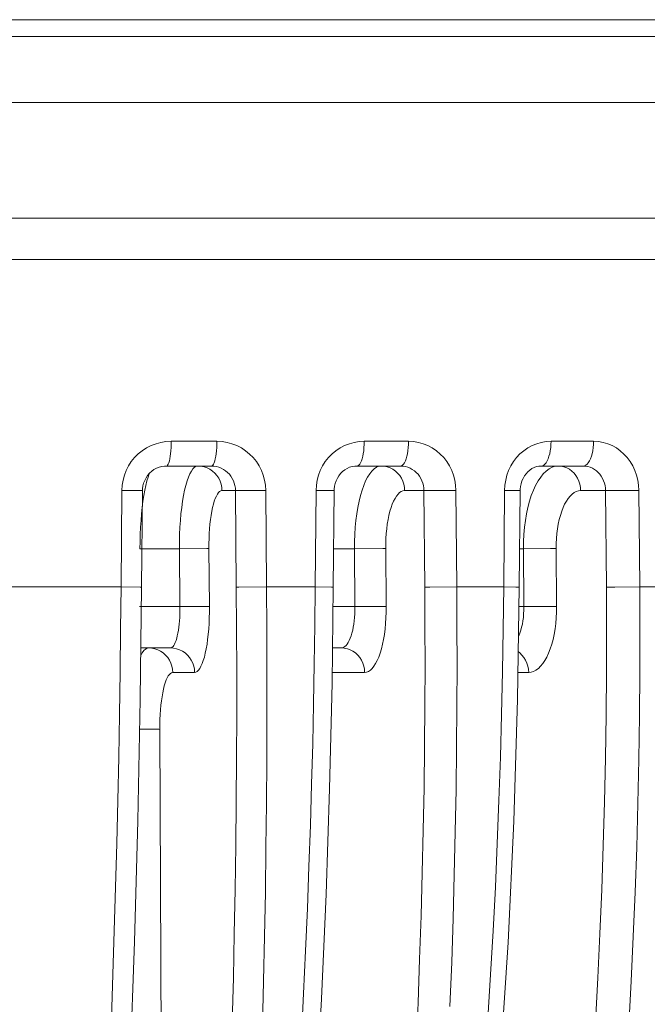
# Model space of a CAD drawing. Units: inches. Extents: x -46 to 344, y -33 to 243.
# Drawn here: x 149 to 156, y 92 to 104 of the extents above; entities that cross this region are included whole.
import ezdxf

# ---------------------------------------------------------------- set-up
doc = ezdxf.new("R2010")
doc.units = ezdxf.units.IN
doc.header["$MEASUREMENT"] = 0
doc.layers.add('レイヤー 1', color=7, linetype='Continuous')

msp = doc.modelspace()

# ---------------------------------------------------------------- linework, layer by layer
at = {"layer": 'レイヤー 1', "color": 7, "lineweight": 18}
for points in [[(123.389, 103.665), (168.302, 103.665)], [(169.861, 103.463), (121.83, 103.463)], [(121.855, 103.464), (169.837, 103.464)], [(121.095, 102.665), (170.596, 102.665)], [(170.596, 101.265), (121.095, 101.265)], [(170.096, 100.765), (121.596, 100.765)], [(150.352, 98.565), (150.288, 98.562), (150.227, 98.552), (150.168, 98.536), (150.109, 98.513), (150.053, 98.485), (150.001, 98.451), (149.953, 98.412), (149.909, 98.367), (149.869, 98.319), (149.836, 98.267), (149.807, 98.211), (149.785, 98.154), (149.769, 98.095), (149.758, 98.034), (149.755, 97.971)], [(150.293, 98.265), (150.301, 98.268), (150.308, 98.276), (150.316, 98.288), (150.323, 98.306), (150.329, 98.327), (150.335, 98.353), (150.34, 98.383), (150.344, 98.415), (150.347, 98.451), (150.35, 98.488), (150.352, 98.526), (150.352, 98.565)], [(150.903, 98.565), (150.352, 98.565)], [(150.837, 98.265), (150.845, 98.268), (150.853, 98.276), (150.862, 98.288), (150.869, 98.306), (150.877, 98.327), (150.883, 98.353), (150.889, 98.383), (150.894, 98.415), (150.898, 98.451), (150.901, 98.488), (150.902, 98.526), (150.903, 98.565)], [(151.494, 97.971), (151.49, 98.034), (151.48, 98.094), (151.464, 98.154), (151.442, 98.211), (151.414, 98.267), (151.381, 98.319), (151.342, 98.367), (151.298, 98.411), (151.251, 98.451), (151.199, 98.485), (151.144, 98.513), (151.086, 98.536), (151.027, 98.552), (150.966, 98.562), (150.903, 98.565)], [(152.685, 98.565), (152.623, 98.562), (152.563, 98.552), (152.505, 98.536), (152.448, 98.513), (152.394, 98.485), (152.343, 98.451), (152.296, 98.412), (152.253, 98.367), (152.214, 98.319), (152.181, 98.267), (152.154, 98.211), (152.132, 98.154), (152.116, 98.095), (152.106, 98.034), (152.102, 97.971)], [(152.596, 98.265), (152.607, 98.268), (152.619, 98.276), (152.63, 98.288), (152.64, 98.306), (152.65, 98.327), (152.659, 98.353), (152.666, 98.383), (152.673, 98.415), (152.678, 98.451), (152.682, 98.488), (152.684, 98.526), (152.685, 98.565)], [(153.22, 98.565), (152.685, 98.565)], [(153.124, 98.265), (153.137, 98.268), (153.149, 98.276), (153.161, 98.288), (153.172, 98.306), (153.182, 98.327), (153.192, 98.353), (153.2, 98.383), (153.207, 98.415), (153.213, 98.451), (153.217, 98.488), (153.219, 98.526), (153.22, 98.565)], [(153.793, 97.971), (153.79, 98.034), (153.78, 98.094), (153.765, 98.154), (153.743, 98.211), (153.716, 98.267), (153.684, 98.319), (153.646, 98.367), (153.604, 98.411), (153.558, 98.451), (153.508, 98.485), (153.455, 98.513), (153.399, 98.536), (153.341, 98.552), (153.282, 98.562), (153.22, 98.565)], [(154.943, 98.565), (154.883, 98.562), (154.825, 98.552), (154.77, 98.536), (154.715, 98.513), (154.662, 98.485), (154.613, 98.451), (154.568, 98.412), (154.527, 98.367), (154.489, 98.319), (154.458, 98.267), (154.431, 98.211), (154.41, 98.154), (154.395, 98.095), (154.385, 98.034), (154.382, 97.971)], [(154.824, 98.265), (154.84, 98.268), (154.855, 98.276), (154.869, 98.288), (154.884, 98.306), (154.896, 98.327), (154.908, 98.353), (154.918, 98.383), (154.927, 98.415), (154.934, 98.451), (154.939, 98.488), (154.942, 98.526), (154.943, 98.565)], [(155.457, 98.565), (154.943, 98.565)], [(155.332, 98.265), (155.348, 98.268), (155.364, 98.276), (155.38, 98.288), (155.394, 98.306), (155.408, 98.327), (155.42, 98.353), (155.431, 98.383), (155.44, 98.415), (155.447, 98.451), (155.453, 98.488), (155.456, 98.526), (155.457, 98.565)], [(156.006, 97.971), (156.002, 98.034), (155.993, 98.094), (155.978, 98.154), (155.958, 98.211), (155.932, 98.267), (155.901, 98.319), (155.865, 98.367), (155.825, 98.411), (155.781, 98.451), (155.733, 98.485), (155.681, 98.513), (155.628, 98.536), (155.573, 98.552), (155.516, 98.562), (155.457, 98.565)], [(150.003, 97.968), (150.004, 97.991), (150.009, 98.026), (150.018, 98.059), (150.031, 98.092), (150.047, 98.123), (150.066, 98.152), (150.089, 98.178), (150.115, 98.202), (150.143, 98.222), (150.173, 98.238), (150.205, 98.251), (150.238, 98.26), (150.272, 98.264)], [(150.089, 98.178), (150.086, 98.172), (150.072, 98.131)], [(150.272, 98.264), (150.293, 98.265)], [(150.837, 98.265), (150.293, 98.265)], [(150.45, 97.265), (150.45, 97.353), (150.452, 97.439), (150.456, 97.524), (150.462, 97.607), (150.469, 97.688), (150.478, 97.765), (150.488, 97.839), (150.5, 97.908), (150.513, 97.972), (150.527, 98.032), (150.543, 98.085), (150.559, 98.131), (150.577, 98.172), (150.595, 98.205), (150.614, 98.231), (150.633, 98.25), (150.653, 98.262), (150.673, 98.265)], [(150.711, 98.263), (150.673, 98.265)], [(150.965, 97.968), (150.962, 98.007), (150.954, 98.045), (150.942, 98.082), (150.925, 98.117), (150.903, 98.149), (150.879, 98.178), (150.85, 98.204), (150.818, 98.226), (150.784, 98.243), (150.748, 98.255), (150.711, 98.263)], [(151.128, 97.968), (151.127, 97.999), (151.122, 98.03), (151.114, 98.059), (151.103, 98.088), (151.089, 98.116), (151.073, 98.142), (151.054, 98.166), (151.032, 98.188), (151.009, 98.208), (150.983, 98.225), (150.956, 98.239), (150.928, 98.251), (150.898, 98.259), (150.868, 98.264), (150.837, 98.265)], [(152.321, 97.968), (152.321, 97.987), (152.326, 98.022), (152.334, 98.055), (152.345, 98.088), (152.36, 98.119), (152.378, 98.148), (152.399, 98.175), (152.423, 98.198), (152.449, 98.219), (152.478, 98.236), (152.508, 98.25), (152.539, 98.259)], [(152.539, 98.259), (152.571, 98.264), (152.596, 98.265)], [(152.566, 97.265), (152.567, 97.353), (152.571, 97.439), (152.576, 97.524), (152.584, 97.607), (152.595, 97.688), (152.607, 97.765), (152.623, 97.839), (152.639, 97.908), (152.659, 97.972), (152.68, 98.032), (152.702, 98.085), (152.726, 98.131), (152.751, 98.172)], [(153.124, 98.265), (152.596, 98.265)], [(152.751, 98.172), (152.778, 98.205), (152.805, 98.231), (152.833, 98.25), (152.861, 98.262), (152.89, 98.265)], [(152.963, 98.255), (152.927, 98.263), (152.89, 98.265)], [(153.173, 97.968), (153.17, 98.007), (153.163, 98.045), (153.151, 98.082), (153.134, 98.117), (153.114, 98.149), (153.089, 98.178), (153.061, 98.204), (153.031, 98.226), (152.998, 98.243), (152.963, 98.255)], [(153.407, 97.968), (153.405, 97.999), (153.4, 98.03), (153.393, 98.059), (153.382, 98.088), (153.369, 98.116), (153.353, 98.142), (153.335, 98.166), (153.314, 98.188), (153.291, 98.208), (153.266, 98.225), (153.24, 98.239), (153.212, 98.251), (153.183, 98.259), (153.154, 98.264), (153.124, 98.265)], [(154.57, 97.968), (154.571, 97.984), (154.574, 98.018), (154.581, 98.052), (154.591, 98.085), (154.605, 98.116), (154.621, 98.145), (154.641, 98.172), (154.663, 98.196), (154.687, 98.217), (154.712, 98.234)], [(154.712, 98.234), (154.74, 98.248), (154.768, 98.258), (154.797, 98.264), (154.824, 98.265)], [(154.818, 98.131), (154.85, 98.172), (154.885, 98.205)], [(155.332, 98.265), (154.824, 98.265)], [(154.885, 98.205), (154.92, 98.231), (154.956, 98.25), (154.993, 98.262)], [(154.993, 98.262), (155.03, 98.265)], [(155.165, 98.226), (155.133, 98.243), (155.1, 98.255), (155.065, 98.263), (155.03, 98.265)], [(155.301, 97.968), (155.298, 98.007), (155.291, 98.045), (155.28, 98.082), (155.264, 98.117), (155.244, 98.149), (155.221, 98.178), (155.194, 98.204), (155.165, 98.226)], [(155.603, 97.968), (155.601, 97.999), (155.596, 98.03), (155.589, 98.059), (155.579, 98.088), (155.566, 98.116), (155.551, 98.142), (155.533, 98.166), (155.514, 98.188), (155.492, 98.208), (155.468, 98.225), (155.443, 98.239), (155.416, 98.251), (155.389, 98.259), (155.36, 98.264), (155.332, 98.265)], [(150.072, 98.131), (150.058, 98.085), (150.045, 98.032), (150.032, 97.972), (150.021, 97.908)], [(154.73, 97.972), (154.757, 98.032), (154.786, 98.085), (154.818, 98.131)], [(149.755, 97.971), (149.745, 96.803)], [(150.003, 97.968), (150.003, 97.968), (149.997, 97.968), (149.986, 97.969), (149.755, 97.971)], [(149.993, 96.801), (150.003, 97.968)], [(150.807, 97.268), (150.808, 97.329), (150.809, 97.389), (150.811, 97.448), (150.815, 97.506), (150.82, 97.563), (150.826, 97.617), (150.833, 97.669), (150.842, 97.718), (150.851, 97.763), (150.861, 97.804), (150.872, 97.841), (150.884, 97.874), (150.897, 97.902), (150.91, 97.926), (150.923, 97.944), (150.937, 97.958), (150.95, 97.965), (150.965, 97.968)], [(150.965, 97.968), (151.157, 97.968)], [(151.138, 96.801), (151.128, 97.968)], [(151.157, 97.968), (151.494, 97.971)], [(151.504, 96.803), (151.494, 97.971)], [(152.102, 97.971), (152.092, 96.803)], [(152.321, 97.968), (152.319, 97.968), (152.312, 97.969), (152.3, 97.969), (152.102, 97.971)], [(152.311, 96.801), (152.321, 97.968)], [(152.945, 97.268), (152.945, 97.329), (152.947, 97.389), (152.952, 97.448), (152.957, 97.506), (152.964, 97.563), (152.973, 97.617), (152.984, 97.669), (152.996, 97.718), (153.009, 97.763), (153.024, 97.804), (153.04, 97.841), (153.057, 97.874), (153.075, 97.902), (153.094, 97.926), (153.113, 97.944), (153.133, 97.958), (153.152, 97.965), (153.173, 97.968)], [(153.173, 97.968), (153.407, 97.968)], [(153.407, 97.968), (153.467, 97.968)], [(153.416, 96.801), (153.407, 97.968)], [(153.467, 97.968), (153.793, 97.971)], [(153.803, 96.803), (153.793, 97.971)], [(154.382, 97.971), (154.372, 96.803)], [(154.529, 97.969), (154.382, 97.971)], [(154.57, 97.968), (154.568, 97.969), (154.559, 97.969), (154.529, 97.969)], [(154.56, 96.801), (154.57, 97.968)], [(154.609, 97.265), (154.61, 97.353), (154.615, 97.439), (154.622, 97.524), (154.633, 97.607), (154.647, 97.688), (154.663, 97.765), (154.683, 97.839), (154.705, 97.908), (154.73, 97.972)], [(155.005, 97.268), (155.006, 97.329), (155.009, 97.389), (155.014, 97.448), (155.021, 97.506), (155.031, 97.563), (155.043, 97.617), (155.056, 97.669), (155.072, 97.718), (155.089, 97.763), (155.108, 97.804), (155.129, 97.841), (155.151, 97.874), (155.174, 97.902), (155.198, 97.926), (155.224, 97.944), (155.249, 97.958), (155.275, 97.965), (155.301, 97.968)], [(155.301, 97.968), (155.603, 97.968)], [(155.603, 97.968), (155.705, 97.969)], [(155.612, 96.801), (155.603, 97.968)], [(155.705, 97.969), (156.006, 97.971)], [(156.015, 96.803), (156.006, 97.971)], [(150.01, 97.839), (150.001, 97.765), (149.993, 97.688), (149.986, 97.607), (149.981, 97.524), (149.977, 97.439), (149.975, 97.353), (149.973, 97.265)], [(150.021, 97.908), (150.01, 97.839)], [(149.973, 97.265), (150.45, 97.265)], [(150.78, 97.268), (150.45, 97.265)], [(150.456, 96.565), (150.45, 97.265)], [(150.807, 97.268), (150.78, 97.268)], [(150.813, 96.568), (150.807, 97.268)], [(152.315, 97.265), (152.566, 97.265)], [(152.91, 97.268), (152.566, 97.265)], [(152.572, 96.565), (152.566, 97.265)], [(152.945, 97.268), (152.91, 97.268)], [(152.951, 96.568), (152.945, 97.268)], [(154.564, 97.265), (154.609, 97.265)], [(154.936, 97.268), (154.609, 97.265)], [(154.615, 96.565), (154.609, 97.265)], [(155.005, 97.268), (154.936, 97.268)], [(155.011, 96.568), (155.005, 97.268)], [(141.947, 96.803), (149.745, 96.803)], [(149.745, 96.803), (149.739, 96.292)], [(149.993, 96.801), (149.993, 96.801), (149.987, 96.801), (149.976, 96.801), (149.745, 96.803)], [(149.977, 95.442), (149.993, 96.801)], [(150.727, 78.761), (150.903, 79.777), (151.085, 80.905), (151.255, 82.053), (151.413, 83.222), (151.558, 84.409), (151.692, 85.612), (151.812, 86.83), (151.92, 88.062), (152.016, 89.305), (152.098, 90.558), (152.167, 91.82), (152.223, 93.088), (152.266, 94.361), (152.296, 95.637), (152.311, 96.801)], [(151.138, 96.801), (151.167, 96.801)], [(151.144, 95.776), (151.142, 96.29), (151.138, 96.801)], [(151.167, 96.801), (151.504, 96.803)], [(151.504, 96.803), (152.092, 96.803)], [(151.509, 95.769), (151.507, 96.288), (151.504, 96.803)], [(152.092, 96.803), (152.088, 96.338)], [(152.311, 96.801), (152.309, 96.801), (152.302, 96.801), (152.29, 96.801), (152.092, 96.803)], [(153.312, 91.238), (153.335, 91.77), (153.355, 92.299), (153.373, 92.824), (153.387, 93.346), (153.399, 93.862), (153.408, 94.372), (153.414, 94.876), (153.418, 95.371), (153.42, 95.856), (153.419, 96.333), (153.416, 96.801)], [(153.416, 96.801), (153.477, 96.801)], [(153.477, 96.801), (153.803, 96.803)], [(153.803, 96.803), (154.372, 96.803)], [(153.807, 95.851), (153.806, 96.331), (153.803, 96.803)], [(154.372, 96.803), (154.366, 96.292)], [(154.519, 96.801), (154.372, 96.803)], [(154.56, 96.801), (154.558, 96.801), (154.55, 96.801), (154.519, 96.801)], [(154.539, 95.441), (154.56, 96.801)], [(155.48, 91.539), (155.51, 92.072), (155.535, 92.606), (155.557, 93.141), (155.575, 93.673), (155.59, 94.204), (155.601, 94.732), (155.609, 95.256), (155.613, 95.776), (155.614, 96.29), (155.612, 96.801)], [(155.612, 96.801), (155.714, 96.801)], [(155.714, 96.801), (156.015, 96.803)], [(156.015, 96.803), (156.558, 96.803)], [(156.017, 96.288), (156.015, 96.803)], [(150.456, 96.565), (149.967, 96.565)], [(150.342, 96.065), (150.352, 96.067), (150.363, 96.073), (150.373, 96.082), (150.383, 96.095), (150.392, 96.112), (150.401, 96.132), (150.41, 96.156), (150.418, 96.182), (150.425, 96.212), (150.432, 96.244), (150.438, 96.279), (150.443, 96.315), (150.447, 96.354), (150.451, 96.394), (150.454, 96.435), (150.455, 96.478), (150.456, 96.522), (150.456, 96.565)], [(150.786, 96.568), (150.456, 96.565)], [(150.633, 95.768), (150.65, 95.771), (150.666, 95.78), (150.682, 95.795), (150.697, 95.816), (150.711, 95.843), (150.726, 95.875), (150.739, 95.912), (150.752, 95.955), (150.763, 96.002), (150.774, 96.053), (150.784, 96.109), (150.791, 96.167), (150.799, 96.229), (150.805, 96.294), (150.809, 96.36), (150.811, 96.428), (150.813, 96.497), (150.813, 96.568)], [(150.813, 96.568), (150.786, 96.568)], [(152.572, 96.565), (152.308, 96.565)], [(152.408, 96.065), (152.423, 96.067), (152.438, 96.073), (152.452, 96.082), (152.466, 96.095), (152.479, 96.112), (152.492, 96.132), (152.504, 96.156), (152.516, 96.182), (152.527, 96.212), (152.536, 96.244), (152.545, 96.279), (152.552, 96.315), (152.559, 96.354), (152.564, 96.394), (152.568, 96.435), (152.571, 96.478), (152.572, 96.522), (152.572, 96.565)], [(152.916, 96.568), (152.572, 96.565)], [(152.69, 95.768), (152.714, 95.771), (152.737, 95.78), (152.759, 95.795), (152.781, 95.816), (152.802, 95.843), (152.823, 95.875), (152.842, 95.912), (152.86, 95.955), (152.877, 96.002), (152.893, 96.053), (152.906, 96.109), (152.918, 96.167), (152.928, 96.229), (152.937, 96.294), (152.943, 96.36), (152.948, 96.428), (152.951, 96.497), (152.951, 96.568)], [(152.951, 96.568), (152.916, 96.568)], [(154.551, 96.204), (154.555, 96.212), (154.568, 96.244), (154.578, 96.279), (154.588, 96.315), (154.597, 96.354), (154.603, 96.394), (154.609, 96.435), (154.612, 96.478), (154.615, 96.522), (154.615, 96.565)], [(154.615, 96.565), (154.557, 96.565)], [(154.941, 96.568), (154.615, 96.565)], [(154.673, 95.768), (154.703, 95.771), (154.732, 95.78), (154.761, 95.795), (154.79, 95.816), (154.817, 95.843), (154.844, 95.875), (154.868, 95.912), (154.892, 95.955), (154.914, 96.002), (154.934, 96.053), (154.952, 96.109), (154.968, 96.167), (154.981, 96.229), (154.992, 96.294), (155, 96.36), (155.006, 96.428), (155.01, 96.497), (155.011, 96.568)], [(155.011, 96.568), (154.941, 96.568)], [(149.739, 96.292), (149.733, 95.778), (149.725, 95.261), (149.716, 94.742), (149.705, 94.221), (149.692, 93.697), (149.678, 93.171), (149.663, 92.643), (149.646, 92.114), (149.628, 91.583)], [(152.088, 96.338), (152.081, 95.867), (152.072, 95.39), (152.062, 94.906), (152.049, 94.417), (152.034, 93.921), (152.017, 93.42), (151.998, 92.914), (151.976, 92.402), (151.952, 91.885), (151.926, 91.363)], [(154.366, 96.292), (154.358, 95.778), (154.346, 95.261), (154.332, 94.742), (154.314, 94.221), (154.294, 93.697), (154.27, 93.171), (154.243, 92.643), (154.213, 92.114), (154.179, 91.583)], [(156.017, 95.769), (156.017, 96.288)], [(149.984, 95.974), (150.001, 96.006), (150.02, 96.032), (150.039, 96.05)], [(150.342, 96.065), (149.985, 96.065)], [(150.039, 96.05), (150.059, 96.062), (150.079, 96.065)], [(150.189, 96.043), (150.153, 96.055), (150.116, 96.063), (150.079, 96.065)], [(150.37, 95.768), (150.367, 95.807), (150.36, 95.845), (150.347, 95.882), (150.33, 95.917), (150.309, 95.949), (150.284, 95.978), (150.255, 96.004), (150.223, 96.026), (150.189, 96.043)], [(150.633, 95.768), (150.631, 95.807), (150.623, 95.845), (150.611, 95.882), (150.593, 95.917), (150.572, 95.949), (150.547, 95.978), (150.518, 96.004), (150.487, 96.026), (150.453, 96.043), (150.417, 96.055), (150.379, 96.063), (150.342, 96.065)], [(152.408, 96.065), (152.301, 96.065)], [(152.69, 95.768), (152.688, 95.807), (152.68, 95.845), (152.668, 95.882), (152.651, 95.917), (152.631, 95.949), (152.607, 95.978), (152.579, 96.004), (152.548, 96.026), (152.515, 96.043), (152.481, 96.055), (152.444, 96.063), (152.408, 96.065)], [(154.673, 95.768), (154.67, 95.807), (154.663, 95.845), (154.651, 95.882), (154.636, 95.917), (154.616, 95.949), (154.592, 95.978), (154.566, 96.004), (154.548, 96.017)], [(151.089, 91.539), (151.103, 92.072), (151.114, 92.606), (151.124, 93.141), (151.132, 93.673), (151.138, 94.204), (151.141, 94.733), (151.143, 95.257), (151.144, 95.776)], [(153.721, 91.729), (153.742, 92.263), (153.759, 92.793), (153.774, 93.319), (153.785, 93.839), (153.795, 94.354), (153.801, 94.862), (153.805, 95.361), (153.807, 95.851)], [(150.212, 95.08), (150.213, 95.141), (150.214, 95.2), (150.217, 95.258), (150.221, 95.315), (150.226, 95.371), (150.232, 95.425), (150.24, 95.475), (150.248, 95.523), (150.257, 95.567), (150.267, 95.608), (150.278, 95.644), (150.29, 95.677), (150.303, 95.704), (150.315, 95.727), (150.329, 95.745), (150.342, 95.757), (150.356, 95.765), (150.37, 95.768)], [(150.37, 95.768), (150.633, 95.768)], [(151.454, 91.496), (151.468, 92.034), (151.479, 92.573), (151.49, 93.111), (151.497, 93.649), (151.503, 94.184), (151.507, 94.717), (151.509, 95.246), (151.509, 95.769)], [(152.297, 95.768), (152.69, 95.768)], [(154.545, 95.768), (154.673, 95.768)], [(155.883, 91.496), (155.912, 92.034), (155.938, 92.573), (155.96, 93.111), (155.979, 93.649), (155.994, 94.184), (156.005, 94.717), (156.013, 95.246), (156.017, 95.769)], [(149.948, 93.973), (149.977, 95.442)], [(152.766, 79.977), (153.032, 81.251), (153.284, 82.587), (153.515, 83.947), (153.724, 85.331), (153.91, 86.734), (154.073, 88.155), (154.213, 89.592), (154.33, 91.042), (154.424, 92.501), (154.493, 93.968), (154.539, 95.441)], [(150.009, 95.084), (149.97, 95.084)], [(150.079, 95.083), (150.009, 95.084)], [(150.212, 95.08), (150.201, 95.081), (150.185, 95.081), (150.164, 95.082), (150.139, 95.082), (150.079, 95.083)], [(150.279, 80.097), (150.212, 95.08)], [(149.067, 80.067), (149.193, 81.28), (149.32, 82.612), (149.436, 83.97), (149.541, 85.351), (149.636, 86.751), (149.721, 88.17), (149.794, 89.604), (149.856, 91.051), (149.908, 92.508), (149.948, 93.973)]]:
    msp.add_lwpolyline(points, dxfattribs=at)

doc.saveas('drawing.dxf')
